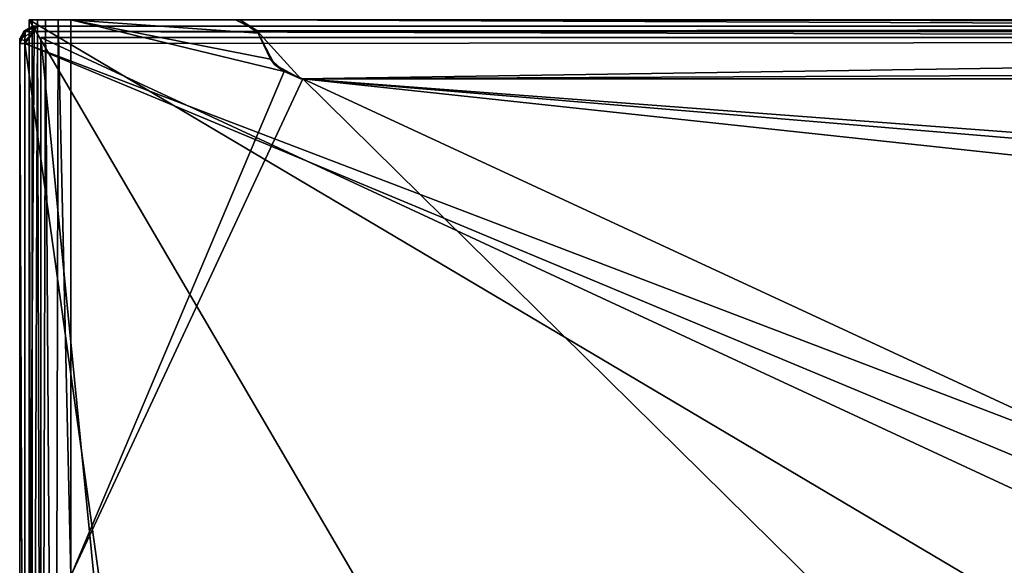
# Model space of a CAD drawing. Units: inches. Extents: x -5.9 to 5.9, y -2.2 to 4.1.
# Drawn here: x -5.9 to -2.7, y 2.3 to 4.1 of the extents above; entities that cross this region are included whole.
import ezdxf

# ---------------------------------------------------------------- set-up
doc = ezdxf.new("R2010")
doc.units = ezdxf.units.IN
doc.layers.get('0').update_dxf_attribs({"true_color": 0xc2ced6})

msp = doc.modelspace()

# ---------------------------------------------------------------- linework, layer by layer
for points in [[(-5.9056, -0.4586), (-5.9056, 4.1339), (-5.9056, 4.1339), (-5.9056, -0.4586)], [(-5.9056, 4.1339), (-5.9056, -0.4871), (-5.9056, -0.4586), (-5.9056, 4.1339)], [(-5.895, -0.5044), (-5.9056, -0.4871), (-5.9056, 4.1339), (-5.895, -0.5044)], [(-5.8953, 4.1339), (-5.895, -0.5044), (-5.9056, 4.1339), (-5.8953, 4.1339)], [(-5.9056, 4.1339), (-5.9056, -0.4586), (-2.7953, -1.1811), (-5.9056, 4.1339)], [(-5.9056, 4.1339), (3.0664, -1.1811), (5.9054, 4.1339), (-5.9056, 4.1339)], [(-5.9056, 4.1339), (-2.7953, -1.1811), (3.0664, -1.1811), (-5.9056, 4.1339)], [(-5.2177, 4.1339), (-5.8953, 4.1339), (-5.9056, 4.1339), (-5.2177, 4.1339)], [(-5.9056, 4.1339), (5.9054, 4.1339), (-5.2177, 4.1339), (-5.9056, 4.1339)], [(-5.9056, 4.1339), (-5.9056, 4.1339), (-5.2177, 4.1339), (-5.9056, 4.1339)], [(-5.8953, 4.1339), (-5.8772, 4.1339), (-5.895, -0.5044), (-5.8953, 4.1339)], [(-5.2177, 4.1339), (-5.8772, 4.1339), (-5.8953, 4.1339), (-5.2177, 4.1339)], [(-5.895, -0.5044), (-5.8772, 4.1339), (-5.8647, -0.5461), (-5.895, -0.5044)], [(-5.8505, 4.1339), (-5.8647, -0.5461), (-5.8772, 4.1339), (-5.8505, 4.1339)], [(-5.8505, 4.1339), (-5.8772, 4.1339), (-5.2177, 4.1339), (-5.8505, 4.1339)], [(-5.8505, 4.1339), (-5.8196, -0.5393), (-5.8647, -0.5461), (-5.8505, 4.1339)], [(-5.8505, 4.1339), (-5.8085, 4.1339), (-5.8196, -0.5393), (-5.8505, 4.1339)], [(-5.7664, 4.1339), (-5.8085, 4.1339), (-5.8505, 4.1339), (-5.7664, 4.1339)], [(-5.2177, 4.1339), (-5.7664, 4.1339), (-5.8505, 4.1339), (-5.2177, 4.1339)], [(-5.7664, 2.2828), (-5.8196, -0.5393), (-5.8085, 4.1339), (-5.7664, 2.2828)], [(-5.8085, 4.1339), (-5.7664, 4.1339), (-5.7664, 2.2828), (-5.8085, 4.1339)], [(-5.1426, 4.0889), (-5.7664, 4.1339), (-5.204, 4.1331), (-5.1426, 4.0889)], [(-5.7664, 4.1339), (-5.1016, 4.002), (-5.0557, 3.961), (-5.7664, 4.1339)], [(-5.7664, 4.1339), (-5.1426, 4.0889), (-5.1016, 4.002), (-5.7664, 4.1339)], [(-5.7664, 2.2828), (-5.7664, 4.1339), (-5.0557, 3.961), (-5.7664, 2.2828)], [(-5.7664, 4.1339), (-5.2177, 4.1339), (-5.204, 4.1331), (-5.7664, 4.1339)], [(5.1872, 4.1233), (-5.2177, 4.1339), (5.2361, 4.1339), (5.1872, 4.1233)], [(5.1872, 4.1233), (5.1446, 4.0912), (-5.2177, 4.1339), (5.1872, 4.1233)], [(-5.2177, 4.1339), (5.1446, 4.0912), (-5.1476, 4.0984), (-5.2177, 4.1339)], [(5.9054, 4.1339), (5.2361, 4.1339), (-5.2177, 4.1339), (5.9054, 4.1339)], [(5.9054, 4.1339), (-5.2177, 4.1339), (5.9054, 4.1339), (5.9054, 4.1339)], [(-5.2177, 4.1339), (-5.1476, 4.0984), (-5.204, 4.1331), (-5.2177, 4.1339)], [(-5.1426, 4.0889), (-5.204, 4.1331), (-5.1476, 4.0984), (-5.1426, 4.0889)], [(-5.9218, 4.0969), (-5.9182, 4.0934), (-5.8947, 4.112), (-5.9218, 4.0969)], [(-5.9182, 4.0934), (-5.9218, 4.0969), (-5.88, 4.112), (-5.9182, 4.0934)], [(-5.9218, 4.0969), (-5.8947, 4.112), (-5.88, 4.112), (-5.9218, 4.0969)], [(-5.8886, 4.0945), (-5.8947, 4.112), (-5.9182, 4.0934), (-5.8886, 4.0945)], [(-5.88, 4.112), (-5.8886, 4.0945), (-5.9182, 4.0934), (-5.88, 4.112)], [(-5.8947, 4.112), (-5.8886, 4.0945), (5.8798, 4.112), (-5.8947, 4.112)], [(5.8798, 4.112), (-5.88, 4.112), (-5.8947, 4.112), (5.8798, 4.112)], [(5.8884, 4.0945), (5.8798, 4.112), (-5.8886, 4.0945), (5.8884, 4.0945)], [(-5.8886, 4.0945), (-5.88, 4.112), (5.895, 4.112), (-5.8886, 4.0945)], [(5.895, 4.112), (5.8884, 4.0945), (-5.8886, 4.0945), (5.895, 4.112)], [(5.8798, 4.112), (5.895, 4.112), (-5.88, 4.112), (5.8798, 4.112)], [(-5.9218, 4.0969), (-5.9182, 4.0934), (-5.9368, 4.0703), (-5.9218, 4.0969)], [(-5.9218, 4.0969), (-5.9368, 4.0552), (-5.9182, 4.0934), (-5.9218, 4.0969)], [(-5.9368, 4.0552), (-5.9218, 4.0969), (-5.9368, 4.0703), (-5.9368, 4.0552)], [(-5.9368, 4.0703), (-5.9182, 4.0934), (-5.8886, 4.0945), (-5.9368, 4.0703)], [(-5.8886, 4.0945), (-5.9194, 4.0638), (-5.9368, 4.0703), (-5.8886, 4.0945)], [(-5.9194, 4.0552), (-5.9182, 4.0934), (-5.9368, 4.0552), (-5.9194, 4.0552)], [(-5.9194, -0.4645), (-5.9368, -0.4645), (-5.9368, 4.0703), (-5.9194, -0.4645)], [(-5.9368, 4.0703), (-5.9194, 4.0638), (-5.9194, -0.4645), (-5.9368, 4.0703)], [(-5.9368, -0.4645), (-5.9368, 4.0552), (-5.9368, 4.0703), (-5.9368, -0.4645)], [(-5.9182, 4.0934), (-5.9194, 4.0552), (-5.8886, 4.0945), (-5.9182, 4.0934)], [(-5.9194, 4.0552), (5.9192, 4.0638), (-5.8886, 4.0945), (-5.9194, 4.0552)], [(-5.9194, 4.0638), (-5.8886, 4.0945), (-5.9194, -0.4645), (-5.9194, 4.0638)], [(-5.9194, -0.4645), (-5.8886, 4.0945), (5.9192, 4.0638), (-5.9194, -0.4645)], [(5.8884, 4.0945), (-5.8886, 4.0945), (5.9192, 4.0638), (5.8884, 4.0945)], [(5.8884, 4.0945), (5.9192, 4.0638), (-5.8886, 4.0945), (5.8884, 4.0945)], [(-5.8662, 4.0748), (-5.866, -0.6348), (-5.8661, -0.6214), (-5.8662, 4.0748)], [(-5.3534, -1.1337), (-5.8662, 4.0748), (5.8661, 4.0748), (-5.3534, -1.1337)], [(5.3532, -1.1337), (5.8661, 4.0748), (-5.8662, 4.0748), (5.3532, -1.1337)], [(-5.8662, 4.0748), (-5.8661, -0.6214), (5.3532, -1.1337), (-5.8662, 4.0748)], [(-5.3534, -1.1337), (-5.866, -0.6348), (-5.8662, 4.0748), (-5.3534, -1.1337)], [(-5.1476, 4.0984), (-5.0006, 3.9371), (-5.0882, 3.9843), (-5.1476, 4.0984)], [(-5.0006, 3.9371), (-5.1476, 4.0984), (5.1446, 4.0912), (-5.0006, 3.9371)], [(-5.1476, 4.0984), (-5.0882, 3.9843), (-5.1016, 4.002), (-5.1476, 4.0984)], [(-5.1016, 4.002), (-5.1426, 4.0889), (-5.1476, 4.0984), (-5.1016, 4.002)], [(5.0867, 3.9832), (-5.0006, 3.9371), (5.1446, 4.0912), (5.0867, 3.9832)], [(-5.9368, 4.0552), (-5.9368, -0.4645), (-5.9194, -0.4645), (-5.9368, 4.0552)], [(-5.9194, -0.4645), (-5.9194, 4.0552), (-5.9368, 4.0552), (-5.9194, -0.4645)], [(-5.9368, -0.4645), (-5.9368, -0.4645), (-5.9368, 4.0552), (-5.9368, -0.4645)], [(5.9192, 4.0638), (-5.9194, 4.0552), (5.9192, -0.4645), (5.9192, 4.0638)], [(-5.1891, -1.1948), (-5.9194, 4.0552), (-5.9194, -0.4645), (-5.1891, -1.1948)], [(-5.9194, 4.0552), (-5.1891, -1.1948), (5.8402, -0.8458), (-5.9194, 4.0552)], [(5.8402, -0.8458), (5.9192, -0.4645), (-5.9194, 4.0552), (5.8402, -0.8458)], [(-5.0557, 3.961), (-5.1016, 4.002), (-5.0882, 3.9843), (-5.0557, 3.961)], [(-5.0557, 3.961), (-5.0882, 3.9843), (-5.0006, 3.9371), (-5.0557, 3.961)], [(4.9988, 3.9371), (-5.0006, 3.9371), (5.0867, 3.9832), (4.9988, 3.9371)], [(-4.9941, 3.9371), (-5.7664, 2.2828), (-5.0557, 3.961), (-4.9941, 3.9371)], [(-4.9941, 3.9371), (-2.8833, 1.8573), (-5.7664, 2.2828), (-4.9941, 3.9371)], [(-5.0006, 3.9371), (-4.9941, 3.9371), (-5.0557, 3.961), (-5.0006, 3.9371)], [(-4.9941, 3.9371), (-5.0006, 3.9371), (4.9852, 3.937), (-4.9941, 3.9371)], [(-5.0006, 3.9371), (4.9988, 3.9371), (4.9852, 3.937), (-5.0006, 3.9371)], [(3.6091, 3.0135), (0.6813, 1.3072), (-4.9941, 3.9371), (3.6091, 3.0135)], [(3.8236, 3.2), (-4.9941, 3.9371), (3.9042, 3.2668), (3.8236, 3.2)], [(3.6091, 3.0135), (-4.9941, 3.9371), (3.8236, 3.2), (3.6091, 3.0135)], [(3.9042, 3.2668), (-4.9941, 3.9371), (4.9852, 3.937), (3.9042, 3.2668)], [(0.6813, 1.3072), (-2.8833, 1.8573), (-4.9941, 3.9371), (0.6813, 1.3072)]]:
    msp.add_lwpolyline(points)

doc.saveas('drawing.dxf')
